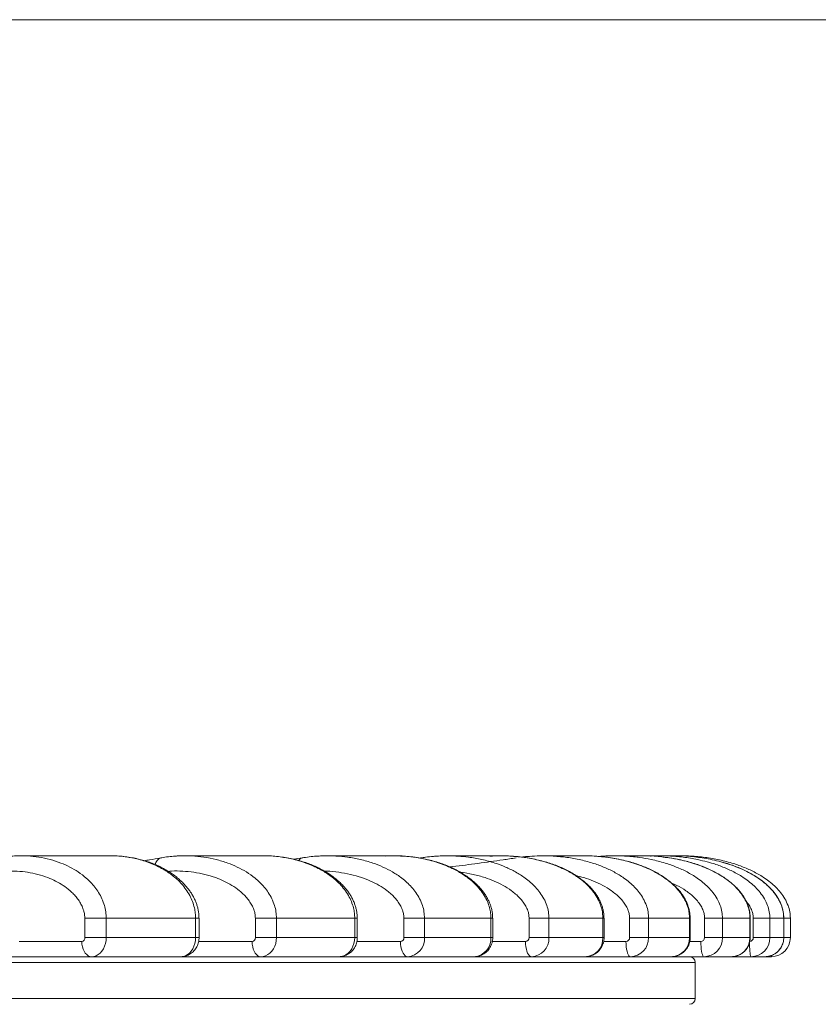
# Model space of a CAD drawing. Units: millimetres. Extents: x 171 to 397, y 36 to 345.
# Drawn here: x 349 to 370, y 311 to 337 of the extents above; entities that cross this region are included whole.
import ezdxf

# ---------------------------------------------------------------- set-up
doc = ezdxf.new("R2010")
doc.units = ezdxf.units.MM
doc.styles.add('SLDTEXTSTYLE0', font='TXT', dxfattribs={"width": 0.663})
doc.dimstyles.new('SLDDIMSTYLE1', dxfattribs={"dimtxt": 8.601025, "dimasz": 8, "dimexe": 0, "dimexo": 0.0625, "dimgap": 2.150256, "dimtad": 0, "dimdec": 0, "dimlfac": 20, "dimrnd": 1e-09, "dimzin": 12, "dimdsep": 46, "dimtxsty": 'SLDTEXTSTYLE0', "dimsah": 1, "dimcen": 0.09, "dimadec": 0, "dimazin": 0, "dimtfac": 1, "dimtdec": 0, "dimtofl": 0, "dimtmove": 0, "dimatfit": 3, "dimfxl": 0, "dimfrac": 2, "dimtolj": 1, "dimtzin": 12, "dimarcsym": 0})

# ---------------------------------------------------------------- blocks, each defined once
blk = doc.blocks.new('*D3')
at = {"color": 7, "linetype": 'Continuous', "lineweight": 0}
for p, q in [((266.494, 336.715), (390.685, 336.715)), ((389.685, 336.715), (389.685, 325.3)), ((389.685, 291.661), (389.685, 303.077)), ((379.685, 291.661), (390.685, 291.661))]:
    blk.add_line(p, q, dxfattribs=at)
for points in [[(389.685, 336.715), (388.185, 328.715), (391.185, 328.715)], [(389.685, 291.661), (391.185, 299.661), (388.185, 299.661)]]:
    blk.add_solid(points, dxfattribs=at)
at = {"color": 7, "linetype": 'Continuous', "lineweight": 0, "insert": (384.442, 304.664), "char_height": 9.525, "attachment_point": 1, "rotation": 90, "style": 'SLDTEXTSTYLE0'}
blk.add_mtext('900', dxfattribs=at)

msp = doc.modelspace()

# ---------------------------------------------------------------- linework, layer by layer
at = {"color": 7, "linetype": 'Continuous', "lineweight": 15}
for p, q in [((349.29512, 314.76145), (349.2651, 314.76145)), ((349.2951, 314.75802), (349.30082, 314.75798)), ((351.64237, 314.76145), (349.29512, 314.76145)), ((350.25865, 314.75882), (350.31524, 314.75778)), ((351.64236, 314.75802), (351.64807, 314.75798)), ((351.66107, 314.75823), (351.64242, 314.75779)), ((353.0267, 314.71631), (352.96488, 314.70501)), ((353.59768, 314.75802), (353.61305, 314.75792)), ((355.65331, 314.76145), (353.59769, 314.76145)), ((355.68531, 314.75849), (355.65336, 314.75779)), ((355.74722, 314.75986), (355.68628, 314.76115)), ((356.67738, 314.70633), (356.45597, 314.66985)), ((357.34085, 314.75779), (357.12552, 314.75332)), ((359.08496, 314.76145), (357.3408, 314.76145)), ((359.79951, 314.70682), (359.76804, 314.70187)), ((361.9043, 314.76145), (360.48837, 314.76145)), ((362.66958, 314.74719), (362.5997, 314.73957)), ((363.01017, 314.75779), (362.76241, 314.75305)), ((364.08416, 314.76145), (363.01011, 314.76145)), ((364.08415, 314.75802), (364.0935, 314.75797)), ((364.53271, 314.74719), (364.4766, 314.74122)), ((364.88178, 314.75779), (364.62785, 314.75305)), ((365.60355, 314.76145), (364.88172, 314.76145)), ((365.60353, 314.75802), (365.61313, 314.75797)), ((366.08525, 314.75779), (365.82739, 314.75305)), ((366.44785, 314.76145), (366.08518, 314.76145)), ((366.44678, 314.75883), (366.49221, 314.7586)), ((366.44783, 314.75802), (366.45756, 314.75797)), ((350.96979, 313.11972), (351.53275, 313.11972)), ((350.96979, 312.61145), (350.96979, 313.11972)), ((353.88, 313.11972), (351.53275, 313.11972)), ((351.53275, 313.11972), (351.53275, 312.61145)), ((353.88, 312.61145), (353.88, 313.11972)), ((353.9708, 312.61145), (353.9708, 313.11972)), ((355.44973, 313.11972), (356.00455, 313.11972)), ((355.44973, 312.61145), (355.44973, 313.11972)), ((358.06016, 313.11972), (356.00455, 313.11972)), ((356.00455, 313.11972), (356.00455, 312.61145)), ((358.06016, 312.61145), (358.06016, 313.11972)), ((358.12757, 312.61145), (358.12757, 313.11972)), ((359.35237, 313.11972), (359.8937, 313.11972)), ((359.35237, 312.61145), (359.35237, 313.11972)), ((361.63786, 313.11972), (359.8937, 313.11972)), ((359.8937, 313.11972), (359.8937, 312.61145)), ((361.63786, 312.61145), (361.63786, 313.11972)), ((361.6851, 312.61145), (361.6851, 313.11972)), ((362.6401, 313.11972), (363.16272, 313.11972)), ((362.6401, 312.61145), (362.6401, 313.11972)), ((363.16272, 313.11972), (363.16272, 312.61145)), ((364.57866, 313.11972), (363.16272, 313.11972)), ((364.57866, 312.61145), (364.57866, 313.11972)), ((364.6091, 312.61145), (364.6091, 313.11972)), ((365.28128, 313.11972), (365.78017, 313.11972)), ((365.28128, 312.61145), (365.28128, 313.11972)), ((365.78017, 313.11972), (365.78017, 312.61145)), ((366.85422, 313.11972), (365.78017, 313.11972)), ((366.85422, 312.61145), (366.85422, 313.11972)), ((366.87144, 312.61145), (366.87144, 313.11972)), ((367.25045, 313.11972), (367.7208, 313.11972)), ((367.25045, 312.61145), (367.25045, 313.11972)), ((367.7208, 313.11972), (367.7208, 312.61145)), ((368.44263, 313.11972), (367.7208, 313.11972)), ((368.44263, 312.61145), (368.44263, 313.11972)), ((368.45032, 312.61145), (368.45032, 313.11972)), ((368.52866, 313.11972), (368.96595, 313.11972)), ((368.52866, 312.61145), (368.52866, 313.11972)), ((368.96595, 313.11972), (368.96595, 312.61145)), ((369.32861, 313.11972), (368.96595, 313.11972)), ((369.32861, 312.61145), (369.32861, 313.11972)), ((369.33054, 312.61145), (369.33054, 313.11972)), ((369.5036, 313.11972), (369.5036, 312.61145)), ((350.96979, 312.61145), (351.53275, 312.61145)), ((353.88, 312.61145), (351.53275, 312.61145)), ((355.44973, 312.61145), (356.00455, 312.61145)), ((358.06016, 312.61145), (356.00455, 312.61145)), ((359.35237, 312.61145), (359.8937, 312.61145)), ((361.63786, 312.61145), (359.8937, 312.61145)), ((362.6401, 312.61145), (363.16272, 312.61145)), ((364.57866, 312.61145), (363.16272, 312.61145)), ((365.28128, 312.61145), (365.78017, 312.61145)), ((366.85422, 312.61145), (365.78017, 312.61145)), ((367.25045, 312.61145), (367.7208, 312.61145)), ((368.44263, 312.61145), (367.7208, 312.61145)), ((368.52866, 312.61145), (368.96595, 312.61145)), ((369.32861, 312.61145), (368.96595, 312.61145)), ((351.14625, 312.11145), (348.7841, 312.11145)), ((353.4935, 312.11145), (351.14625, 312.11145)), ((355.58882, 312.11145), (353.4935, 312.11145)), ((357.64442, 312.11145), (355.58882, 312.11145)), ((359.45273, 312.11145), (357.64442, 312.11145)), ((361.1969, 312.11145), (359.45273, 312.11145)), ((362.70079, 312.11145), (361.1969, 312.11145)), ((364.11671, 312.11145), (362.70079, 312.11145)), ((365.3017, 312.11145), (364.11671, 312.11145)), ((366.37575, 312.11145), (365.3017, 312.11145)), ((367.23041, 312.11145), (366.37575, 312.11145)), ((367.95224, 312.11145), (367.23041, 312.11145)), ((368.46835, 312.11145), (367.95224, 312.11145)), ((368.83101, 312.11145), (368.46835, 312.11145)), ((369.0036, 312.11145), (368.83101, 312.11145)), ((293.25361, 311.96145), (367.00361, 311.96145)), ((367.00361, 311.01145), (367.00361, 311.96145)), ((293.25361, 311.01145), (367.00361, 311.01145))]:
    msp.add_line(p, q, dxfattribs=at)
at = {"color": 8, "linetype": 'Continuous', "lineweight": 15}
for p, q in [((351.63164, 314.75809), (351.64236, 314.75802)), ((352.98604, 314.70755), (352.96457, 314.70566)), ((356.69203, 314.70755), (356.67745, 314.70634)), ((359.78384, 314.70195), (359.79963, 314.70684)), ((353.88, 313.11972), (353.9708, 313.11972)), ((358.06016, 313.11972), (358.12757, 313.11972)), ((361.63786, 313.11972), (361.6851, 313.11972)), ((364.57866, 313.11972), (364.6091, 313.11972)), ((366.85422, 313.11972), (366.87144, 313.11972)), ((368.44263, 313.11972), (368.45032, 313.11972)), ((369.32861, 313.11972), (369.33054, 313.11972)), ((369.33054, 313.11972), (369.5036, 313.11972)), ((353.88, 312.61145), (353.9708, 312.61145)), ((358.06016, 312.61145), (358.12757, 312.61145)), ((361.63786, 312.61145), (361.6851, 312.61145)), ((364.57866, 312.61145), (364.6091, 312.61145)), ((366.85422, 312.61145), (366.87144, 312.61145)), ((368.44263, 312.61145), (368.45032, 312.61145)), ((369.32861, 312.61145), (369.33054, 312.61145)), ((369.33054, 312.61145), (369.5036, 312.61145)), ((349.24451, 312.51145), (350.89249, 312.51145)), ((353.96051, 312.51145), (355.36659, 312.51145)), ((358.11738, 312.51145), (359.26417, 312.51145)), ((361.67505, 312.51145), (362.54771, 312.51145)), ((364.5991, 312.51145), (365.18558, 312.51145)), ((366.86116, 312.51145), (367.15237, 312.51145)), ((369.0036, 312.11145), (369.0036, 312.14072))]:
    msp.add_line(p, q, dxfattribs=at)
at = {"color": 7, "linetype": 'Continuous', "lineweight": 15, "flags": 128}
for points in [[(351.53275, 312.61145), (351.52799, 312.53323), (351.51384, 312.45694), (351.49063, 312.38446), (351.45893, 312.31756), (351.41955, 312.2579), (351.37343, 312.20694), (351.32172, 312.16595), (351.26568, 312.13592), (351.20671, 312.11761), (351.14625, 312.11145)], [(353.4935, 312.11145), (353.55397, 312.11761), (353.61294, 312.13592), (353.66897, 312.16595), (353.72068, 312.20694), (353.7668, 312.2579), (353.80619, 312.31756), (353.83788, 312.38446), (353.86109, 312.45694), (353.87525, 312.53323), (353.88, 312.61145)], [(356.00455, 312.61145), (355.99943, 312.53323), (355.9842, 312.45694), (355.95924, 312.38446), (355.92515, 312.31756), (355.88279, 312.2579), (355.83318, 312.20694), (355.77756, 312.16595), (355.71729, 312.13592), (355.65385, 312.11761), (355.58882, 312.11145)], [(357.64442, 312.11145), (357.70947, 312.11761), (357.7729, 312.13592), (357.83317, 312.16595), (357.88879, 312.20694), (357.93839, 312.2579), (357.98076, 312.31756), (358.01485, 312.38446), (358.03981, 312.45694), (358.05504, 312.53323), (358.06016, 312.61145)], [(351.14625, 312.11145), (351.10218, 312.11753), (351.05946, 312.13557), (351.01937, 312.16504), (350.98313, 312.20503), (350.95185, 312.25434), (350.92649, 312.31145), (350.90779, 312.37464), (350.89634, 312.44199), (350.89249, 312.51145)], [(355.58882, 312.11145), (355.55023, 312.11753), (355.51281, 312.13557), (355.4777, 312.16504), (355.44597, 312.20503), (355.41858, 312.25434), (355.39636, 312.31145), (355.37999, 312.37464), (355.36997, 312.44199), (355.36659, 312.51145)], [(359.45273, 312.11145), (359.41999, 312.11753), (359.38824, 312.13557), (359.35846, 312.16504), (359.33153, 312.20503), (359.30829, 312.25434), (359.28944, 312.31145), (359.27555, 312.37464), (359.26704, 312.44199), (359.26417, 312.51145)], [(362.70079, 312.11145), (362.6742, 312.11753), (362.64843, 312.13557), (362.62425, 312.16504), (362.60239, 312.20503), (362.58353, 312.25434), (362.56822, 312.31145), (362.55694, 312.37464), (362.55004, 312.44199), (362.54771, 312.51145)], [(365.3017, 312.11145), (365.28153, 312.11753), (365.26198, 312.13557), (365.24364, 312.16504), (365.22706, 312.20503), (365.21275, 312.25434), (365.20114, 312.31145), (365.19258, 312.37464), (365.18734, 312.44199), (365.18558, 312.51145)], [(367.23041, 312.11145), (367.21685, 312.11753), (367.20372, 312.13557), (367.19139, 312.16504), (367.18024, 312.20503), (367.17063, 312.25434), (367.16283, 312.31145), (367.15708, 312.37464), (367.15356, 312.44199), (367.15237, 312.51145)]]:
    msp.add_lwpolyline(points, dxfattribs=at)
at = {"color": 8, "linetype": 'Continuous', "lineweight": 15, "flags": 128}
msp.add_lwpolyline([(368.46835, 312.11145), (368.46154, 312.11753), (368.45494, 312.13557), (368.44875, 312.16504), (368.44315, 312.20503), (368.43832, 312.25434), (368.4344, 312.31145), (368.43151, 312.37464), (368.42974, 312.44199), (368.42933, 312.47231)], dxfattribs=at)
at = {"color": 8, "linetype": 'Continuous', "lineweight": 15}
for centre, radius, start, end in [((353.0314, 314.50657), 0.20997, 108.484845, 173.355385), ((356.70817, 314.58407), 0.12606, 104.043661, 155.553112), ((368.42885, 312.61123), 0.09981, 276.845615, 0.12807)]:
    msp.add_arc(centre, radius, start, end, dxfattribs=at)
at = {"color": 7, "linetype": 'Continuous', "lineweight": 15}
for centre, radius, start, end in [((350.87948, 312.60139), 0.09087, 278.232555, 6.359431), ((355.35732, 312.60372), 0.09274, 275.740137, 4.778839), ((359.25788, 312.60589), 0.09465, 273.814123, 3.368032), ((359.42124, 312.58368), 0.47327, 273.815863, 3.364507), ((361.16541, 312.58368), 0.47327, 273.815863, 3.364507), ((362.54375, 312.60779), 0.09642, 272.353699, 2.17563), ((362.68098, 312.59314), 0.4821, 272.355171, 2.176821), ((364.0969, 312.59314), 0.4821, 272.355108, 2.176147), ((365.18338, 312.60934), 0.09792, 271.288685, 1.232568), ((365.29069, 312.60092), 0.48959, 271.288147, 1.232795), ((366.36474, 312.60092), 0.48959, 271.288147, 1.232795), ((367.1514, 312.61049), 0.09905, 270.56003, 0.555454), ((367.22556, 312.60669), 0.49526, 270.56096, 0.550715), ((367.94739, 312.60669), 0.49527, 270.561354, 0.55032), ((368.46715, 312.61025), 0.4988, 270.138805, 0.1378), ((368.82981, 312.61025), 0.4988, 270.138118, 0.137801), ((369.00361, 312.61145), 0.5, 270, 0), ((366.85361, 311.96145), 0.15, 0, 90), ((366.85361, 311.01145), 0.15, 270, 0)]:
    msp.add_arc(centre, radius, start, end, dxfattribs=at)
for points, knots in [([(349.30101, 314.76096), (349.28538, 314.76125), (349.21151, 314.76264), (349.07921, 314.75565), (348.9044, 314.73875), (348.77719, 314.72112), (348.70811, 314.70675), (348.69687, 314.70441)], [0, 0, 0, 0, 0.07721767, 0.36498057, 0.65413534, 0.94372928, 1, 1, 1, 1]), ([(349.80947, 314.75855), (349.81687, 314.75908), (349.86449, 314.7625), (349.91224, 314.75995), (349.95258, 314.75778)], [0, 0, 0, 0, 0.15540546, 1, 1, 1, 1]), ([(353.9692, 313.11973), (353.96926, 313.13908), (353.96943, 313.1911), (353.96034, 313.27577), (353.94301, 313.37158), (353.91752, 313.4631), (353.88531, 313.55325), (353.84548, 313.64294), (353.79703, 313.73294), (353.74141, 313.82022), (353.67863, 313.90498), (353.60867, 313.98737), (353.53131, 314.06773), (353.44511, 314.14768), (353.34791, 314.22817), (353.24018, 314.30679), (353.12436, 314.38076), (353.00253, 314.44851), (352.8744, 314.51014), (352.73961, 314.56569), (352.59772, 314.61521), (352.448, 314.65874), (352.28866, 314.69669), (352.12122, 314.72742), (351.94925, 314.74878), (351.79608, 314.76043), (351.70023, 314.76087), (351.66184, 314.76105)], [0, 0, 0, 0, 0.01639059, 0.04405221, 0.0720691, 0.09916678, 0.12524578, 0.15458737, 0.18439873, 0.21496389, 0.24652503, 0.27933798, 0.31366726, 0.34994223, 0.39019633, 0.4338343, 0.47834728, 0.52402109, 0.57111266, 0.61990662, 0.67071093, 0.72386683, 0.77995238, 0.84026886, 0.90013364, 0.95999776, 1, 1, 1, 1]), ([(352.9645, 314.70565), (352.86488, 314.68779), (352.72171, 314.66212), (352.57821, 314.6392), (352.53455, 314.63222)], [0, 0, 0, 0, 0.69574067, 1, 1, 1, 1]), ([(353.61351, 314.76123), (353.60356, 314.76147), (353.53155, 314.76322), (353.3972, 314.75732), (353.21078, 314.74222), (353.06676, 314.72425), (352.98499, 314.70886), (352.96493, 314.70508)], [0, 0, 0, 0, 0.045840127, 0.331618188, 0.618783769, 0.906470833, 1, 1, 1, 1]), ([(353.61373, 314.76151), (353.60429, 314.76174), (353.53318, 314.76343), (353.44502, 314.76048), (353.36666, 314.75378), (353.34974, 314.75233)], [0, 0, 0, 0, 0.10717303, 0.80714027, 1, 1, 1, 1]), ([(358.12583, 313.11973), (358.126, 313.13608), (358.1265, 313.18497), (358.11786, 313.26648), (358.10061, 313.36252), (358.07467, 313.45417), (358.04152, 313.5444), (358.00067, 313.63375), (357.95071, 313.72356), (357.89324, 313.81066), (357.82818, 313.89527), (357.75546, 313.97758), (357.67484, 314.05787), (357.58515, 314.13733), (357.484, 314.2175), (357.3716, 314.29613), (357.24999, 314.37067), (357.1219, 314.43908), (356.98699, 314.50145), (356.84484, 314.55782), (356.69495, 314.60823), (356.53656, 314.65268), (356.36815, 314.69146), (356.19099, 314.72342), (356.0085, 314.74593), (355.86439, 314.758), (355.7813, 314.75926), (355.75942, 314.7596)], [0, 0, 0, 0, 0.01417739, 0.04237584, 0.07092665, 0.09894423, 0.12535674, 0.15522903, 0.18555081, 0.21662479, 0.2487075, 0.28207183, 0.31700951, 0.35384788, 0.39421805, 0.43880238, 0.48429386, 0.53100059, 0.57918917, 0.62914368, 0.68117844, 0.73563412, 0.79299578, 0.85451488, 0.91622783, 0.9779427, 1, 1, 1, 1]), ([(357.11608, 314.7546), (357.06527, 314.75142), (356.94873, 314.74413), (356.80262, 314.72723), (356.70765, 314.71066), (356.67773, 314.70544)], [0, 0, 0, 0, 0.34619625, 0.79407754, 1, 1, 1, 1]), ([(357.12116, 314.75365), (357.14639, 314.75548), (357.28429, 314.76547), (357.43254, 314.76677), (357.55449, 314.75519), (357.56392, 314.75429)], [0, 0, 0, 0, 0.17122828, 0.93588993, 1, 1, 1, 1]), ([(358.86533, 314.75365), (358.89056, 314.75569), (358.96653, 314.76184), (359.0427, 314.75952), (359.09358, 314.75797)], [0, 0, 0, 0, 0.332126259, 1, 1, 1, 1]), ([(359.29182, 314.75264), (359.25854, 314.75586), (359.18971, 314.76251), (359.12067, 314.7594), (359.08502, 314.75779)], [0, 0, 0, 0, 0.48352091, 1, 1, 1, 1]), ([(359.23015, 314.75719), (359.24671, 314.75755), (359.27275, 314.75811), (359.29866, 314.75531), (359.30809, 314.75429)], [0, 0, 0, 0, 0.63603901, 1, 1, 1, 1]), ([(361.68332, 313.1197), (361.68355, 313.13274), (361.68438, 313.17815), (361.67637, 313.2561), (361.65951, 313.35227), (361.63371, 313.44365), (361.60024, 313.5336), (361.55911, 313.62231), (361.50835, 313.71201), (361.44974, 313.79903), (361.3832, 313.88361), (361.30855, 313.96596), (361.22553, 314.04636), (361.1331, 314.12569), (361.02878, 314.20578), (360.91263, 314.28467), (360.78628, 314.35987), (360.65299, 314.42907), (360.51241, 314.49229), (360.36409, 314.54957), (360.20751, 314.60092), (360.04189, 314.64632), (359.86587, 314.68604), (359.68048, 314.7189), (359.48933, 314.7438), (359.36083, 314.75239), (359.29673, 314.75668)], [0, 0, 0, 0, 0.01163274, 0.04048718, 0.0696991, 0.09881011, 0.12532827, 0.15590206, 0.18690318, 0.21866511, 0.25145541, 0.28556792, 0.32131138, 0.35900751, 0.3998985, 0.44562393, 0.4923748, 0.54038652, 0.58993104, 0.64129867, 0.69480599, 0.75079795, 0.8096847, 0.87265992, 0.93648471, 1, 1, 1, 1]), ([(360.18626, 314.75022), (360.16625, 314.7491), (360.07769, 314.74414), (359.9487, 314.72978), (359.84029, 314.71245), (359.79979, 314.70597)], [0, 0, 0, 0, 0.15452268, 0.68410146, 1, 1, 1, 1]), ([(360.1904, 314.7492), (360.23944, 314.75274), (360.40649, 314.76477), (360.60525, 314.76582), (360.75368, 314.75173), (360.78427, 314.74882)], [0, 0, 0, 0, 0.248086323, 0.845035888, 1, 1, 1, 1]), ([(362.30103, 314.70716), (362.18603, 314.6895), (361.8516, 314.63815), (361.29665, 314.56119), (360.83049, 314.50043), (360.58393, 314.47323), (360.55794, 314.47036)], [0, 0, 0, 0, 0.19835495, 0.5768686, 0.95538878, 1, 1, 1, 1]), ([(361.60633, 314.7492), (361.65538, 314.75325), (361.75757, 314.76168), (361.86003, 314.75924), (361.91332, 314.75797)], [0, 0, 0, 0, 0.47995198, 1, 1, 1, 1]), ([(362.17975, 314.7485), (362.12532, 314.7538), (362.03365, 314.76271), (361.94171, 314.75921), (361.90436, 314.75779)], [0, 0, 0, 0, 0.59380682, 1, 1, 1, 1]), ([(364.6074, 313.1197), (364.60765, 313.12961), (364.60872, 313.17169), (364.60134, 313.24624), (364.58504, 313.34243), (364.55943, 313.43414), (364.52602, 313.52331), (364.48513, 313.61104), (364.43461, 313.69971), (364.37544, 313.78675), (364.30803, 313.87137), (364.23217, 313.95385), (364.14749, 314.03444), (364.05313, 314.1138), (363.94678, 314.19369), (363.82817, 314.27271), (363.69856, 314.34846), (363.56117, 314.41854), (363.41615, 314.48268), (363.26299, 314.54092), (363.10113, 314.59325), (362.92985, 314.63963), (362.74778, 314.68028), (362.55571, 314.71429), (362.36626, 314.73958), (362.24142, 314.74859), (362.18378, 314.75275)], [0, 0, 0, 0, 0.00897644, 0.03812339, 0.06763003, 0.09738152, 0.12436959, 0.1542132, 0.18554769, 0.21761287, 0.25071906, 0.28516508, 0.32127653, 0.35939103, 0.40040406, 0.44624872, 0.49368626, 0.54239197, 0.59264824, 0.64474711, 0.69900191, 0.75575625, 0.81539304, 0.8789606, 0.94411002, 1, 1, 1, 1]), ([(362.58274, 314.74087), (362.53716, 314.7374), (362.49115, 314.7339), (362.4455, 314.72724), (362.44507, 314.72717)], [0, 0, 0, 0, 0.99059929, 1, 1, 1, 1]), ([(362.59643, 314.74222), (362.54757, 314.73852), (362.49808, 314.73477), (362.44896, 314.72765), (362.44833, 314.72756)], [0, 0, 0, 0, 0.98713549, 1, 1, 1, 1]), ([(362.57934, 314.74149), (362.67081, 314.74819), (362.8845, 314.76386), (363.1665, 314.76459), (363.3554, 314.74631), (363.42228, 314.73984)], [0, 0, 0, 0, 0.325919895, 0.761356724, 1, 1, 1, 1]), ([(364.49172, 314.74019), (364.39462, 314.74983), (364.25896, 314.76329), (364.1229, 314.75901), (364.08422, 314.75779)], [0, 0, 0, 0, 0.71572254, 1, 1, 1, 1]), ([(364.2417, 314.75719), (364.25966, 314.75724), (364.34478, 314.75751), (364.42949, 314.74763), (364.49633, 314.73984)], [0, 0, 0, 0, 0.21094492, 1, 1, 1, 1]), ([(364.45724, 314.74253), (364.54535, 314.74906), (364.75876, 314.76485), (365.09874, 314.75955), (365.37166, 314.74376), (365.51671, 314.71887), (365.53751, 314.7153)], [0, 0, 0, 0, 0.24464915, 0.59255093, 0.94155806, 1, 1, 1, 1]), ([(366.86985, 313.11971), (366.87008, 313.12719), (366.87132, 313.16668), (366.8644, 313.23855), (366.84864, 313.33441), (366.82331, 313.42632), (366.78991, 313.51529), (366.74891, 313.60286), (366.69838, 313.69106), (366.63876, 313.77806), (366.57068, 313.86269), (366.49384, 313.94524), (366.40784, 314.02598), (366.31187, 314.10543), (366.20368, 314.18527), (366.0829, 314.26444), (365.95058, 314.34058), (365.80987, 314.41128), (365.66123, 314.47607), (365.50414, 314.53496), (365.338, 314.58797), (365.1621, 314.63503), (364.97509, 314.67639), (364.77749, 314.71093), (364.61592, 314.73345), (364.5207, 314.7409), (364.4949, 314.74292)], [0, 0, 0, 0, 0.0070244, 0.0371162, 0.06757595, 0.09829385, 0.12659006, 0.15698872, 0.18936387, 0.22248139, 0.25668071, 0.29227923, 0.3296191, 0.36906073, 0.41132886, 0.45851525, 0.50771696, 0.55822469, 0.61034051, 0.66436071, 0.72060732, 0.77942823, 0.84121652, 0.90692534, 0.97477957, 1, 1, 1, 1]), ([(366.24013, 314.71606), (366.20376, 314.72193), (366.03265, 314.74953), (365.81923, 314.76327), (365.64324, 314.7588), (365.60362, 314.75779)], [0, 0, 0, 0, 0.17296721, 0.81380229, 1, 1, 1, 1]), ([(365.82746, 314.75305), (365.85922, 314.75515), (366.01814, 314.76569), (366.30574, 314.76093), (366.68752, 314.73029), (367.02801, 314.67803), (367.23653, 314.62176), (367.32164, 314.59879)], [0, 0, 0, 0, 0.06329799, 0.3166712, 0.57084978, 0.82484765, 1, 1, 1, 1]), ([(368.44884, 313.11962), (368.44904, 313.12541), (368.45038, 313.16311), (368.44377, 313.2331), (368.42844, 313.32869), (368.40332, 313.42072), (368.36999, 313.50949), (368.32897, 313.59691), (368.2785, 313.68474), (368.21861, 313.7717), (368.1501, 313.85635), (368.07261, 313.93895), (367.98569, 314.01981), (367.88859, 314.09935), (367.77905, 314.17923), (367.65667, 314.25854), (367.52236, 314.33498), (367.37925, 314.40613), (367.228, 314.47137), (367.06806, 314.53075), (366.89884, 314.58421), (366.71962, 314.63188), (366.529, 314.67317), (366.3689, 314.70275), (366.27164, 314.7149), (366.24253, 314.71853)], [0, 0, 0, 0, 0.00584469, 0.03803036, 0.07060321, 0.1034569, 0.13405377, 0.16622006, 0.20087122, 0.23630945, 0.27291231, 0.31102655, 0.3510224, 0.39329405, 0.43849927, 0.48890883, 0.54172576, 0.5959378, 0.65187439, 0.70985038, 0.7702032, 0.83330548, 0.89957549, 0.96994259, 1, 1, 1, 1]), ([(367.72721, 314.58889), (367.69308, 314.59893), (367.58315, 314.63127), (367.33562, 314.68496), (366.98363, 314.7374), (366.66674, 314.76361), (366.48812, 314.75886), (366.44791, 314.75779)], [0, 0, 0, 0, 0.08240409, 0.26536666, 0.58606465, 0.90681084, 1, 1, 1, 1]), ([(366.59817, 314.75807), (366.67541, 314.75862), (366.88113, 314.76009), (367.21438, 314.73001), (367.59456, 314.66946), (367.94588, 314.58097), (368.26692, 314.47084), (368.5561, 314.34118), (368.79316, 314.20239), (368.98002, 314.06523), (369.12182, 313.93946), (369.25098, 313.79726), (369.36197, 313.63729), (369.44369, 313.46669), (369.49399, 313.29213), (369.5004, 313.17718), (369.5036, 313.11972)], [0, 0, 0, 0, 0.06363573, 0.16949037, 0.27527015, 0.38068504, 0.46762257, 0.55470009, 0.64146098, 0.69344879, 0.74552307, 0.7974117, 0.85142793, 0.90536986, 0.95270078, 1, 1, 1, 1]), ([(369.32914, 313.11962), (369.32932, 313.1244), (369.3307, 313.161), (369.32428, 313.22985), (369.30919, 313.32527), (369.28422, 313.41737), (369.25095, 313.506), (369.20994, 313.59332), (369.15952, 313.68091), (369.09949, 313.76785), (369.03074, 313.8525), (368.95288, 313.93515), (368.86543, 314.01608), (368.76765, 314.09569), (368.65728, 314.1756), (368.53391, 314.25502), (368.3984, 314.33166), (368.25382, 314.40304), (368.10102, 314.46868), (367.93924, 314.52785), (367.81431, 314.56864), (367.74272, 314.58731), (367.72882, 314.59093)], [0, 0, 0, 0, 0.00615062, 0.04717576, 0.08869235, 0.13056664, 0.16982033, 0.21054867, 0.25473703, 0.29992373, 0.34660188, 0.39521999, 0.44625256, 0.50020988, 0.55785686, 0.62208872, 0.68956937, 0.75882949, 0.83028762, 0.90434288, 0.98143292, 1, 1, 1, 1]), ([(353.4935, 312.11145), (353.51466, 312.1123), (353.5578, 312.11403), (353.62142, 312.12808), (353.68286, 312.15047), (353.74016, 312.18112), (353.79257, 312.21914), (353.83943, 312.26393), (353.88015, 312.31481), (353.91418, 312.37116), (353.94098, 312.43229), (353.95979, 312.49743), (353.96942, 312.55776), (353.9704, 312.59608), (353.9708, 312.61145)], [0, 0, 0, 0, 0.08278961, 0.16875533, 0.25379305, 0.3382034, 0.42231739, 0.50649459, 0.59109254, 0.67648334, 0.76298441, 0.85083474, 0.9401823, 1, 1, 1, 1]), ([(357.64442, 312.11145), (357.66577, 312.1123), (357.70939, 312.11402), (357.77386, 312.12812), (357.83639, 312.15071), (357.89485, 312.18179), (357.9484, 312.22047), (357.99628, 312.26613), (358.0378, 312.31803), (358.07228, 312.37544), (358.09917, 312.43754), (358.1177, 312.50342), (358.12644, 312.56201), (358.12727, 312.59826), (358.12757, 312.61145)], [0, 0, 0, 0, 0.08305355, 0.16970242, 0.25567926, 0.34119883, 0.42653765, 0.51195981, 0.59773865, 0.68412712, 0.77134791, 0.85956633, 0.9488847, 1, 1, 1, 1]), ([(361.1969, 312.11145), (361.21843, 312.11229), (361.26249, 312.11402), (361.32774, 312.12817), (361.39121, 312.15094), (361.45069, 312.18237), (361.50523, 312.2216), (361.55396, 312.26799), (361.59611, 312.32072), (361.63095, 312.37899), (361.65787, 312.44185), (361.67614, 312.5083), (361.68416, 312.56544), (361.68486, 312.6), (361.6851, 312.61145)], [0, 0, 0, 0, 0.08331058, 0.17055185, 0.25733034, 0.34380273, 0.43016289, 0.51659828, 0.60330314, 0.69045251, 0.77818872, 0.86662664, 0.955822, 1, 1, 1, 1]), ([(364.11671, 312.11145), (364.1384, 312.11229), (364.18284, 312.11402), (364.24876, 312.1282), (364.31304, 312.15112), (364.37337, 312.18286), (364.42873, 312.22254), (364.47815, 312.26951), (364.52081, 312.32291), (364.55591, 312.38184), (364.58282, 312.4453), (364.60085, 312.51216), (364.60831, 312.56814), (364.60892, 312.60137), (364.6091, 312.61145)], [0, 0, 0, 0, 0.08354661, 0.17128346, 0.25872547, 0.34597088, 0.43315361, 0.52039942, 0.60782545, 0.69554695, 0.78364707, 0.87219862, 0.96123266, 1, 1, 1, 1]), ([(366.37575, 312.11145), (366.39756, 312.11229), (366.44232, 312.11402), (366.50878, 312.12823), (366.5737, 312.15126), (366.63471, 312.18323), (366.69071, 312.22326), (366.74067, 312.27069), (366.7837, 312.3246), (366.81899, 312.38404), (366.84588, 312.44793), (366.86372, 312.51509), (366.87076, 312.57018), (366.87129, 312.6024), (366.87144, 312.61145)], [0, 0, 0, 0, 0.08373243, 0.17185731, 0.25982368, 0.34767343, 0.43549825, 0.52335115, 0.61131995, 0.6994523, 0.78780243, 0.87641216, 0.96528802, 1, 1, 1, 1]), ([(367.95224, 312.11145), (367.97415, 312.11229), (368.01915, 312.11402), (368.086, 312.12825), (368.15139, 312.15137), (368.21289, 312.1835), (368.26935, 312.22379), (368.31969, 312.27153), (368.36299, 312.32581), (368.3984, 312.3856), (368.42528, 312.44978), (368.44295, 312.51715), (368.44971, 312.57161), (368.45019, 312.60312), (368.45032, 312.61145)], [0, 0, 0, 0, 0.08388136, 0.17227866, 0.26061221, 0.34890074, 0.43717049, 0.52546551, 0.61380311, 0.70222025, 0.79073258, 0.87936027, 0.96810669, 1, 1, 1, 1]), ([(368.83101, 312.11145), (368.85298, 312.11229), (368.89812, 312.11402), (368.96522, 312.12827), (369.03089, 312.15143), (369.09269, 312.18366), (369.14942, 312.2241), (369.20001, 312.27203), (369.24346, 312.32653), (369.27894, 312.38653), (369.3058, 312.45089), (369.32339, 312.51836), (369.32995, 312.57245), (369.33042, 312.60354), (369.33054, 312.61145)], [0, 0, 0, 0, 0.08397348, 0.17253819, 0.26109971, 0.34964371, 0.43818347, 0.52673441, 0.61528965, 0.70386944, 0.79247305, 0.8811055, 0.96976687, 1, 1, 1, 1])]:
    msp.add_open_spline(points, degree=3, knots=knots, dxfattribs=at)
at = {"color": 8, "linetype": 'Continuous', "lineweight": 15}
for points, knots in [([(349.30082, 314.75798), (349.35586, 314.75845), (349.51021, 314.75975), (349.76315, 314.72994), (350.05704, 314.66948), (350.32861, 314.58097), (350.57678, 314.47084), (350.80032, 314.34117), (350.98357, 314.20239), (351.12801, 314.06523), (351.23763, 313.93946), (351.33747, 313.79726), (351.42326, 313.63729), (351.48643, 313.46669), (351.52532, 313.29213), (351.53027, 313.17718), (351.53275, 313.11972)], [0, 0, 0, 0, 0.05895514, 0.16533856, 0.27164698, 0.37758967, 0.46496245, 0.55247392, 0.63966906, 0.69191646, 0.74425141, 0.79639893, 0.85068551, 0.90489659, 0.95246432, 1, 1, 1, 1]), ([(353.88, 313.11972), (353.87849, 313.16537), (353.87544, 313.25766), (353.84885, 313.4061), (353.80144, 313.56203), (353.72682, 313.72485), (353.6302, 313.88001), (353.522, 314.01452), (353.4119, 314.1272), (353.30348, 314.22193), (353.18969, 314.30765), (353.05685, 314.39424), (352.90501, 314.4779), (352.73302, 314.55572), (352.55683, 314.62034), (352.33214, 314.68584), (352.05848, 314.73694), (351.81862, 314.76338), (351.68609, 314.75905), (351.66107, 314.75823)], [0, 0, 0, 0, 0.03795018, 0.07671889, 0.12612387, 0.17682366, 0.23360536, 0.29138551, 0.33797208, 0.38456997, 0.43208681, 0.47961096, 0.54459232, 0.60958478, 0.67559819, 0.74161637, 0.85733427, 0.97306677, 1, 1, 1, 1]), ([(353.61305, 314.75792), (353.66917, 314.75834), (353.83212, 314.75955), (354.10112, 314.7299), (354.41724, 314.66949), (354.70934, 314.58096), (354.97629, 314.47084), (355.21673, 314.34117), (355.41385, 314.20239), (355.5692, 314.06522), (355.68711, 313.93946), (355.79451, 313.79726), (355.88678, 313.63729), (355.95473, 313.46669), (355.99656, 313.29213), (356.00189, 313.17718), (356.00455, 313.11972)], [0, 0, 0, 0, 0.05606503, 0.16277572, 0.26941118, 0.3756775, 0.46331957, 0.55109999, 0.63856362, 0.69096967, 0.74346564, 0.79577351, 0.85022641, 0.90460476, 0.9523184, 1, 1, 1, 1]), ([(358.06016, 313.11972), (358.05854, 313.16537), (358.05525, 313.25766), (358.02665, 313.4061), (357.97565, 313.56202), (357.89539, 313.72485), (357.79147, 313.88001), (357.67508, 314.01452), (357.55665, 314.1272), (357.44003, 314.22193), (357.31764, 314.30765), (357.17476, 314.39424), (357.01143, 314.4779), (356.82643, 314.55572), (356.63692, 314.62034), (356.39523, 314.68585), (356.10088, 314.73683), (355.84684, 314.76323), (355.70826, 314.75917), (355.68531, 314.75849)], [0, 0, 0, 0, 0.03810124, 0.07702442, 0.12662641, 0.1775278, 0.23453559, 0.2925467, 0.33931828, 0.38610143, 0.4338074, 0.48152087, 0.54676101, 0.61201328, 0.67828862, 0.74457023, 0.86074748, 0.97694098, 1, 1, 1, 1]), ([(357.56392, 314.75429), (357.66756, 314.74664), (357.88421, 314.73062), (358.21005, 314.66882), (358.5199, 314.58111), (358.80303, 314.47081), (359.05807, 314.34118), (359.26715, 314.20239), (359.43193, 314.06522), (359.557, 313.93946), (359.6709, 313.79726), (359.76878, 313.63729), (359.84085, 313.46669), (359.88521, 313.29213), (359.89087, 313.17718), (359.8937, 313.11972)], [0, 0, 0, 0, 0.10458907, 0.21863448, 0.33228782, 0.42602041, 0.51990152, 0.61344365, 0.6694923, 0.72563709, 0.78157973, 0.83981726, 0.89797456, 0.94900447, 1, 1, 1, 1]), ([(361.63786, 313.11972), (361.63614, 313.16537), (361.63266, 313.25766), (361.60232, 313.4061), (361.54822, 313.56202), (361.4631, 313.72485), (361.35286, 313.88001), (361.22941, 314.01451), (361.1038, 314.1272), (360.98011, 314.22193), (360.85029, 314.30765), (360.69874, 314.39424), (360.52549, 314.47791), (360.32928, 314.55568), (360.12827, 314.62048), (359.8719, 314.68516), (359.59284, 314.73565), (359.38105, 314.7476), (359.29182, 314.75264)], [0, 0, 0, 0, 0.04030445, 0.08147827, 0.13394872, 0.18779272, 0.2480975, 0.30946316, 0.35893885, 0.40842807, 0.45889203, 0.50936406, 0.5783772, 0.64740162, 0.71750983, 0.78762489, 0.91052002, 1, 1, 1, 1]), ([(360.78427, 314.74882), (360.87207, 314.74247), (361.07823, 314.72756), (361.39896, 314.66862), (361.72358, 314.58115), (362.02017, 314.47079), (362.28734, 314.34119), (362.50637, 314.20239), (362.67899, 314.06523), (362.81001, 313.93946), (362.92933, 313.79726), (363.03187, 313.63729), (363.10736, 313.46669), (363.15385, 313.29213), (363.15977, 313.17718), (363.16272, 313.11972)], [0, 0, 0, 0, 0.08632148, 0.20269324, 0.31866537, 0.41430964, 0.51010695, 0.60555685, 0.6627503, 0.72003937, 0.77712375, 0.83654957, 0.89589296, 0.9479642, 1, 1, 1, 1]), ([(364.57866, 313.11972), (364.57685, 313.16537), (364.5732, 313.25766), (364.54142, 313.4061), (364.48475, 313.56202), (364.39557, 313.72485), (364.28009, 313.88001), (364.15077, 314.01452), (364.01918, 314.1272), (363.88961, 314.22193), (363.7536, 314.30765), (363.59485, 314.39424), (363.41336, 314.47791), (363.20781, 314.55568), (362.99724, 314.62051), (362.72866, 314.68503), (362.45583, 314.73307), (362.25361, 314.74437), (362.17975, 314.7485)], [0, 0, 0, 0, 0.04107565, 0.08303722, 0.13651118, 0.19138614, 0.25284426, 0.31538313, 0.36580676, 0.41624148, 0.46767292, 0.51910975, 0.58944399, 0.65978804, 0.73123861, 0.80269389, 0.92794053, 1, 1, 1, 1]), ([(363.42228, 314.73984), (363.47792, 314.73574), (363.65611, 314.72261), (363.95324, 314.66819), (364.28953, 314.58125), (364.59672, 314.47077), (364.87346, 314.34119), (365.10032, 314.20239), (365.27912, 314.06523), (365.41482, 313.93946), (365.53842, 313.79726), (365.64462, 313.63729), (365.72283, 313.46669), (365.77096, 313.29213), (365.7771, 313.17718), (365.78017, 313.11972)], [0, 0, 0, 0, 0.05466525, 0.17506909, 0.29505815, 0.3940166, 0.49313279, 0.59189044, 0.65106464, 0.7103388, 0.76940141, 0.83088643, 0.89228628, 0.94616112, 1, 1, 1, 1]), ([(366.85422, 313.11972), (366.85235, 313.16537), (366.84856, 313.25766), (366.81566, 313.4061), (366.75695, 313.56202), (366.66459, 313.72485), (366.54497, 313.88001), (366.41103, 314.01452), (366.27472, 314.1272), (366.14051, 314.22193), (365.99965, 314.30765), (365.83521, 314.39424), (365.64722, 314.47792), (365.43431, 314.55565), (365.21622, 314.62059), (364.93799, 314.68464), (364.69598, 314.72801), (364.5274, 314.73806), (364.49172, 314.74019)], [0, 0, 0, 0, 0.04271728, 0.08635552, 0.14196683, 0.19903472, 0.2629494, 0.32798723, 0.38042646, 0.43287613, 0.48636208, 0.53985556, 0.61300081, 0.68615716, 0.76046195, 0.83477257, 0.9650261, 1, 1, 1, 1]), ([(365.53751, 314.7153), (365.64125, 314.69985), (365.86919, 314.6659), (366.19294, 314.58058), (366.50789, 314.47094), (366.79149, 314.34115), (367.02401, 314.2024), (367.20727, 314.06522), (367.34636, 313.93946), (367.47303, 313.79726), (367.58188, 313.63729), (367.66204, 313.46669), (367.71136, 313.29213), (367.71765, 313.17718), (367.7208, 313.11972)], [0, 0, 0, 0, 0.10833669, 0.23803345, 0.34499631, 0.45212962, 0.55887621, 0.62283702, 0.68690767, 0.75074802, 0.81720629, 0.88357292, 0.94180582, 1, 1, 1, 1]), ([(368.44263, 313.11972), (368.44072, 313.16537), (368.43684, 313.25766), (368.4031, 313.40609), (368.34295, 313.56203), (368.24828, 313.72485), (368.12568, 313.88001), (367.9884, 314.01452), (367.8487, 314.1272), (367.71115, 314.22193), (367.56677, 314.30765), (367.39823, 314.39424), (367.20556, 314.47788), (366.98737, 314.55579), (366.76376, 314.62007), (366.51485, 314.67872), (366.3389, 314.70264), (366.24013, 314.71606)], [0, 0, 0, 0, 0.04593923, 0.09286927, 0.15267429, 0.21404653, 0.28278182, 0.35272533, 0.40911948, 0.46552608, 0.52304636, 0.58057494, 0.6592356, 0.7379106, 0.81782017, 0.89773562, 1, 1, 1, 1]), ([(367.32164, 314.59879), (367.35976, 314.58954), (367.49995, 314.55549), (367.7349, 314.46965), (368.02308, 314.3415), (368.25891, 314.20234), (368.44488, 314.06524), (368.586, 313.93946), (368.71454, 313.79726), (368.82498, 313.63729), (368.90632, 313.46669), (368.95637, 313.29213), (368.96275, 313.17718), (368.96595, 313.11972)], [0, 0, 0, 0, 0.04981753, 0.18320252, 0.31679935, 0.44991345, 0.52967556, 0.60957087, 0.68917945, 0.77205359, 0.85481388, 0.92743115, 1, 1, 1, 1]), ([(369.32861, 313.11972), (369.32666, 313.16537), (369.32273, 313.25766), (369.2885, 313.4061), (369.22745, 313.56202), (369.1314, 313.72485), (369.007, 313.88001), (368.8677, 314.01452), (368.72596, 314.1272), (368.58638, 314.22193), (368.43988, 314.30763), (368.26889, 314.39432), (368.07326, 314.47751), (367.88588, 314.54509), (367.76906, 314.57734), (367.72721, 314.58889)], [0, 0, 0, 0, 0.05875872, 0.11878471, 0.19527941, 0.27377722, 0.36169392, 0.45115612, 0.52328571, 0.59543278, 0.66900558, 0.74258665, 0.84319913, 0.94382832, 1, 1, 1, 1]), ([(350.96979, 313.11972), (350.96827, 313.15354), (350.96524, 313.2212), (350.94073, 313.3293), (350.89913, 313.43978), (350.83755, 313.55308), (350.76251, 313.65924), (350.67588, 313.75753), (350.55635, 313.8703), (350.39985, 313.98835), (350.20443, 314.10071), (349.98367, 314.19816), (349.73835, 314.27776), (349.46922, 314.33375), (349.19741, 314.36191), (348.94758, 314.36283), (348.73317, 314.34756), (348.61026, 314.32687), (348.5549, 314.31755)], [0, 0, 0, 0, 0.02789125, 0.0558142, 0.09233457, 0.1289296, 0.16980823, 0.21084622, 0.25182331, 0.32769882, 0.40386387, 0.47991614, 0.57662907, 0.67367733, 0.77080196, 0.86761863, 0.94037458, 1, 1, 1, 1]), ([(355.44973, 313.11972), (355.4481, 313.15354), (355.44484, 313.2212), (355.41848, 313.3293), (355.37374, 313.43978), (355.30749, 313.55308), (355.22678, 313.65925), (355.13359, 313.75753), (355.00503, 313.8703), (354.83668, 313.98835), (354.62649, 314.1007), (354.38904, 314.19817), (354.12518, 314.27769), (353.83567, 314.33401), (353.54337, 314.36095), (353.31937, 314.3652), (353.19377, 314.35514), (353.16545, 314.35287)], [0, 0, 0, 0, 0.03113545, 0.06230634, 0.10307451, 0.14392693, 0.18955989, 0.23537117, 0.28111458, 0.36581671, 0.4508398, 0.53573771, 0.64370137, 0.7520379, 0.86046021, 0.96853772, 1, 1, 1, 1]), ([(359.35237, 313.11972), (359.35064, 313.15354), (359.34717, 313.2212), (359.31921, 313.3293), (359.27176, 313.43978), (359.2015, 313.55308), (359.11589, 313.65925), (359.01705, 313.75753), (358.88067, 313.8703), (358.70212, 313.98834), (358.47917, 314.10073), (358.22731, 314.19808), (357.94744, 314.27814), (357.64036, 314.33235), (357.41309, 314.35786), (357.2889, 314.35775), (357.26844, 314.35773)], [0, 0, 0, 0, 0.035307497, 0.070655373, 0.116885988, 0.163212202, 0.214959719, 0.266909643, 0.318784215, 0.414834534, 0.51125051, 0.607525938, 0.729955086, 0.852808101, 0.975759071, 1, 1, 1, 1]), ([(362.6401, 313.11972), (362.63829, 313.15354), (362.63466, 313.2212), (362.60538, 313.3293), (362.55566, 313.43978), (362.48205, 313.55308), (362.39237, 313.65924), (362.28883, 313.75754), (362.14597, 313.8703), (361.95892, 313.98837), (361.72536, 314.10061), (361.46155, 314.19857), (361.16816, 314.27575), (360.95017, 314.32023), (360.83762, 314.32985), (360.83331, 314.33022)], [0, 0, 0, 0, 0.0411656, 0.08237773, 0.13627986, 0.19029185, 0.25062451, 0.31119252, 0.37167402, 0.48366138, 0.59607358, 0.70832204, 0.85106304, 0.99429918, 1, 1, 1, 1]), ([(365.28128, 313.11972), (365.27939, 313.15354), (365.27563, 313.2212), (365.24531, 313.3293), (365.19381, 313.43978), (365.11757, 313.55308), (365.02468, 313.65924), (364.91743, 313.75754), (364.76945, 313.87028), (364.57575, 313.98849), (364.33368, 314.10017), (364.09831, 314.1867), (363.94171, 314.22513), (363.87095, 314.2425)], [0, 0, 0, 0, 0.05140281, 0.10286362, 0.17016933, 0.23761289, 0.31295043, 0.38858112, 0.46410161, 0.60393874, 0.74430762, 0.88446763, 1, 1, 1, 1]), ([(367.25045, 313.11972), (367.24852, 313.15354), (367.24467, 313.2212), (367.21358, 313.3293), (367.1608, 313.43978), (367.08267, 313.55309), (366.98745, 313.65923), (366.87757, 313.7576), (366.72574, 313.86996), (366.5582, 313.97261), (366.42393, 314.03117), (366.37257, 314.05357)], [0, 0, 0, 0, 0.07443387, 0.14895208, 0.2464148, 0.34407665, 0.45316955, 0.56268695, 0.67204449, 0.87453494, 1, 1, 1, 1]), ([(368.52866, 313.11972), (368.5267, 313.15353), (368.52277, 313.22118), (368.49139, 313.32942), (368.43701, 313.43916), (368.38354, 313.52113), (368.34771, 313.56012), (368.34181, 313.56654)], [0, 0, 0, 0, 0.20486558, 0.40996767, 0.6782123, 0.94701585, 1, 1, 1, 1])]:
    msp.add_open_spline(points, degree=3, knots=knots, dxfattribs=at)

# ---------------------------------------------------------------- dimensions: what is measured, and where the dimension line sits
at = {"color": 7, "linetype": 'Continuous', "lineweight": 0}
dim = msp.add_linear_dim(base=(389.685, 336.71469), p1=(379.685, 291.66145), p2=(266.4942, 336.71469), angle=90, dimstyle='SLDDIMSTYLE1', dxfattribs=at)
dim.commit()
dim.dimension.update_dxf_attribs({"geometry": '*D3', "text_midpoint": (389.685, 314.18807), "dimtype": 160})

doc.saveas('drawing.dxf')
